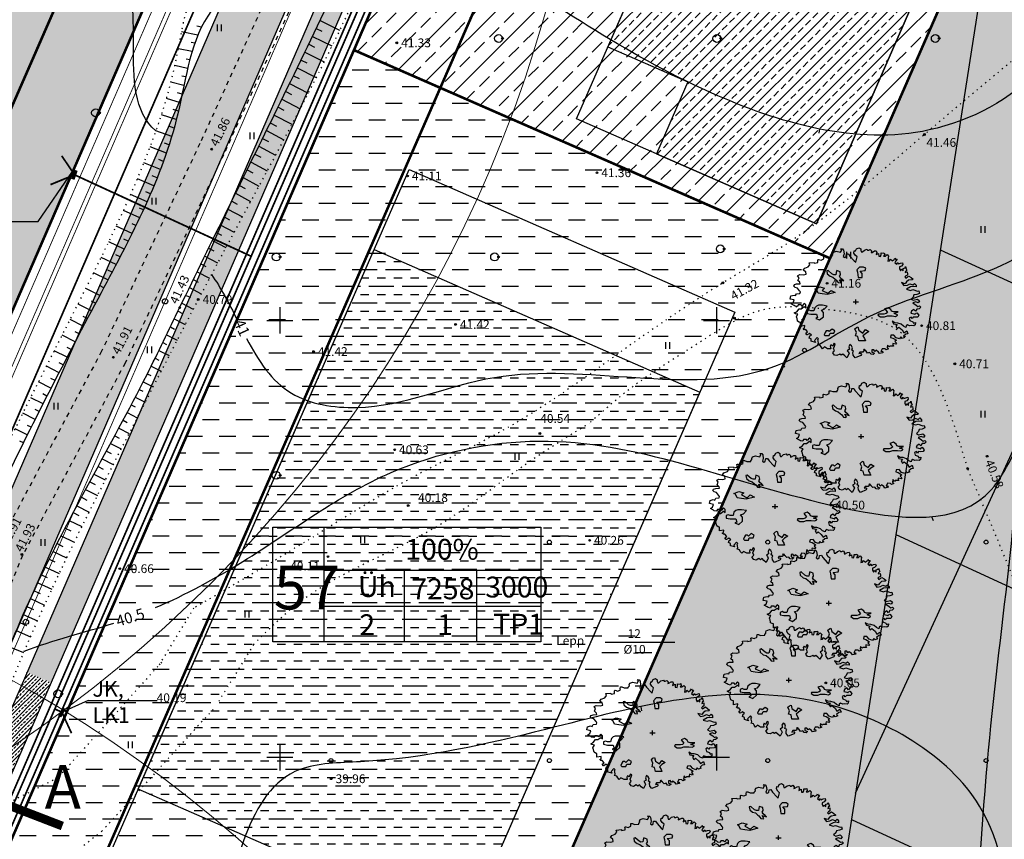
# Model space of a CAD drawing. Units: millimetres. Extents: x 545570 to 547568, y 6579842 to 6581051.
# Drawn here: x 546270 to 546383, y 6580491 to 6580584 of the extents above; entities that cross this region are included whole.
import ezdxf

# ---------------------------------------------------------------- set-up
doc = ezdxf.new("R2010")
doc.units = ezdxf.units.MM
doc.header["$LTSCALE"] = 0.5
doc.header["$PDMODE"] = 32
doc.header["$PDSIZE"] = 0.2
for name, pattern in [('ACAD_ISO02W100', [15, 12, -3]), ('ACAD_ISO03W100', [30, 12, -18]), ('kolvik', [1.25, 0.25, -1]), ('krkill', [2, 1, -1])]:
    doc.linetypes.add(name, pattern=pattern)
for name, color, linetype in [('+LIITUMISKILBID MÖLLUD', 240, 'Continuous'), ('+PR. GAAS', 130, 'G1'), ('-el', 10, 'KORGEKAABELHORE'), ('-HOONESTUSALA', 7, 'Continuous'), ('-kergliiklustee', 7, 'Continuous'), ('-paarimelamumaa', 40, 'Continuous'), ('-poluhoone', 7, 'Continuous'), ('-PR. SIDE', 82, 'Side_1'), ('-PR. TANAVAVALG.', 1, 'PRvalgusti'), ('-PR.KANAL', 32, 'KANALISATSIOON_rajatav1'), ('-PR.KPKAABEL', 1, 'PRKP'), ('-PR.MPKAABEL', 10, 'Kaabel_1'), ('-PR.VESI', 5, 'VEETRASS_rajatav1'), ('-ROHEVÕRGUSTIK', 74, 'Continuous'), ('-tee kaitsevöönd', 7, 'Continuous'), ('-UUSPOLUKRUNT', 240, 'Continuous'), ('-ärihoone', 220, 'Continuous'), ('AJILLUST', 7, 'Continuous'), ('ASKASVIT', 82, 'Continuous'), ('Hights', 7, 'Continuous'), ('Isoh', 7, 'Continuous'), ('isoh1', 7, 'Continuous'), ('Nature', 7, 'Continuous'), ('Points', 7, 'Continuous'), ('puu', 7, 'Continuous'), ('Rohemaa raster', 92, 'Continuous'), ('tee', 2, 'Continuous'), ('tempel', 7, 'Continuous'), ('uus tee', 7, 'Continuous'), ('veekogu', 7, 'Continuous'), ('VK_D1', 100, 'KANALISATSIOON_drenaaz'), ('VK_V1', 5, 'Continuous'), ('vork', 250, 'Continuous')]:
    doc.layers.add(name, color=color, linetype=linetype)
doc.layers.get('-ROHEVÕRGUSTIK').off()
doc.styles.add('ARIAL', font='ARIAL.TTF')
doc.styles.add('italicc', font='italicc.shx')
doc.styles.add('MERKA', font='ARIAL.TTF', dxfattribs={"height": 2.5})
doc.styles.add('ST', font='txt.shx')
doc.styles.add('swiss', font='swisscl.ttf', dxfattribs={"height": 1.6875})
doc.linetypes.add('G1', pattern='A,1,-0.5,["G1",MERKA,S=0.14,R=0,X=-0.15,Y=-0.14],-0.82,1', length=3.32)
doc.linetypes.add('Kaabel_1', pattern='A,10,-2,["W1",ST,S=1.5,R=0,X=0,Y=-0.75],-5,10', length=27)
doc.linetypes.add('Kaabel_2', pattern='A,10,-2,["W2",ST,S=1.5,R=0,X=0,Y=-0.75],-5,10', length=27)
doc.linetypes.add('KANALISATSIOON_drenaaz', pattern='A,12.7,-5.08,["D1",ARIAL,S=2.54,R=0,X=-2.54,Y=-1.27],-5.08', length=22.86)
doc.linetypes.add('KANALISATSIOON_rajatav1', pattern='A,12.7,-5.08,["K1",ARIAL,S=2.54,R=0,X=-2.54,Y=-1.27],-5.08', length=22.86)
doc.linetypes.add('KORGEKAABELHORE', pattern='A,8,-2,[138,geodeet.shx,S=1,R=0,X=0,Y=0],8,-1,8,-1,[139,geodeet.shx,S=1,R=0,X=-2,Y=0],-1', length=29)
doc.linetypes.add('PRKP', pattern='A,5,-1,["W2",Standard,S=1,R=0,X=-0.75,Y=-0.5],-1.5', length=7.5)
doc.linetypes.add('PRvalgusti', pattern='A,5,-1,["W1.1",Standard,S=1,R=0,X=-0.75,Y=-0.5],-2', length=8)
doc.linetypes.add('Side_1', pattern='A,10,-2,["S1",ST,S=1.5,R=0,X=0,Y=-0.75],-5,10', length=27)
doc.linetypes.add('VEETRASS_rajatav1', pattern='A,12.7,-5.08,["V1",ARIAL,S=2.54,R=0,X=-2.54,Y=-1.27],-5.08', length=22.86)
pattern_1 = [(45, (0, 0), (-0.449012806053, 0.449012806053), []), (45, (0.449, 0), (-0.449012806053, 0.449012806053), [0.3175, -0.15875])]

# ---------------------------------------------------------------- blocks, each defined once
blk = doc.blocks.new('16')
for p, q in [((0, 3), (0, -3)), ((-3, 0), (3, 0))]:
    blk.add_line(p, q)
blk = doc.blocks.new('kr')
at = {"layer": 'vork'}
blk.add_blockref('16', (0, 0), dxfattribs=at)
blk = doc.blocks.new('KM')
at = {"layer": 'puu'}
blk.add_circle((0, 0), 0.9, dxfattribs=at)
blk.add_point((0.9, 0), dxfattribs=at)
blk = doc.blocks.new('HEIN')
at = {"linetype": 'Continuous'}
for p, q in [((-0.46, 0.76), (-0.46, -0.76)), ((0.46, 0.76), (0.46, -0.76))]:
    blk.add_line(p, q, dxfattribs=at)
blk = doc.blocks.new('AS91015P')
at = {"layer": 'ASKASVIT'}
for p, q in [((-42, 0), (42, 0)), ((0, -42), (0, 42))]:
    blk.add_line(p, q, dxfattribs=at)
for points in [[(890, -19), (942, -59), (968, -84), (993, -73), (1015, -98), (986, -126), (954, -130), (932, -172), (903, -140), (868, -169), (858, -204), (932, -223), (915, -223), (950, -197), (982, -244), (968, -276), (929, -280), (897, -276), (878, -302), (861, -276), (832, -294), (843, -340), (890, -361), (900, -390), (929, -376), (925, -418), (907, -437), (871, -430), (839, -437), (804, -418), (786, -437), (782, -465), (743, -444), (708, -405), (654, -386), (608, -383), (569, -354), (586, -401), (647, -415), (625, -444), (647, -486), (672, -462), (721, -511), (750, -561), (797, -526), (814, -583), (779, -590), (743, -626), (761, -647), (721, -665), (701, -639), (679, -676), (629, -654), (593, -604), (547, -607), (540, -647), (579, -658), (637, -700), (611, -722), (633, -754), (625, -772), (579, -757), (576, -779), (586, -804), (561, -804), (532, -804), (519, -818), (494, -786), (487, -833), (512, -857), (473, -875), (458, -857), (412, -853), (390, -904), (416, -900), (422, -926), (369, -939), (355, -914), (316, -882), (298, -904), (279, -872), (251, -875), (251, -918), (291, -936), (269, -958), (237, -954), (215, -921), (183, -932), (159, -900), (119, -868), (141, -861), (112, -914), (62, -914), (48, -943), (73, -936), (90, -961), (80, -975), (-9, -1018), (-41, -971), (-45, -921), (-34, -900), (-62, -879), (-52, -836), (-66, -801), (-91, -779), (-109, -818), (-99, -861), (-134, -889), (-119, -911), (-105, -943), (-138, -1018), (-173, -982), (-202, -950), (-227, -971), (-251, -950), (-294, -978), (-330, -968), (-359, -926), (-330, -886), (-348, -847), (-330, -804), (-320, -772), (-340, -754), (-365, -804), (-387, -782), (-398, -808), (-391, -853), (-441, -853), (-490, -818), (-519, -853), (-541, -821), (-554, -793), (-590, -779), (-580, -757), (-586, -711), (-590, -686), (-580, -676), (-601, -651), (-644, -704), (-630, -737), (-694, -718), (-694, -676), (-726, -658), (-715, -619), (-690, -607), (-722, -575), (-758, -600), (-762, -600), (-782, -572), (-754, -547), (-782, -504), (-804, -508), (-822, -486), (-801, -476), (-797, -430), (-865, -447), (-865, -412), (-865, -376), (-886, -369), (-907, -354), (-911, -337), (-922, -280), (-932, -273), (-925, -265), (-904, -226), (-943, -216), (-961, -201), (-922, -180), (-886, -126), (-851, -126), (-804, -87), (-779, -112), (-779, -55), (-804, -27), (-840, -76), (-854, -55), (-897, -55), (-911, -87), (-947, -80), (-961, -66), (-1008, -37), (-976, -15), (-961, 37), (-1022, 52), (-1011, 109), (-964, 123), (-939, 116), (-925, 148), (-872, 155), (-865, 180), (-879, 202), (-911, 251), (-947, 263), (-968, 287), (-957, 316), (-925, 327), (-868, 330), (-872, 359), (-904, 391), (-886, 440), (-907, 476), (-875, 498), (-814, 491), (-775, 504), (-782, 548), (-819, 576), (-797, 612), (-743, 637), (-718, 676), (-726, 712), (-647, 719), (-644, 705), (-590, 715), (-590, 737), (-593, 765), (-583, 772), (-580, 772), (-541, 759), (-497, 783), (-501, 797), (-497, 833), (-476, 833), (-441, 815), (-376, 819), (-376, 830), (-359, 855), (-362, 872), (-352, 901), (-305, 922), (-237, 904), (-219, 944), (-237, 965), (-205, 965), (-191, 940), (-183, 875), (-195, 826), (-173, 808), (-151, 823), (-144, 872), (-116, 875), (-91, 830), (-26, 744), (-2, 722), (19, 819), (-9, 847), (-30, 887), (-26, 929), (-6, 926)], [(-6, 926), (12, 968), (48, 986), (77, 965), (77, 940), (84, 911), (102, 911), (134, 944), (176, 958), (183, 940), (201, 940), (223, 954), (244, 926), (240, 897), (255, 901), (294, 926), (319, 929), (326, 897), (316, 862), (355, 883), (358, 830), (387, 826), (394, 862), (394, 890), (433, 887), (444, 894), (451, 862), (433, 833), (461, 833), (490, 862), (512, 833), (505, 804), (505, 776), (500, 740), (526, 747), (540, 776), (565, 747), (597, 772), (608, 797), (618, 776), (643, 776), (625, 744), (608, 712), (640, 686), (654, 715), (665, 690), (697, 705), (729, 712), (736, 680), (711, 651), (682, 637), (682, 605), (697, 565), (711, 594), (740, 565), (740, 609), (768, 619), (775, 641), (786, 602), (797, 576), (775, 555), (772, 533), (800, 544), (804, 509), (804, 487), (782, 472), (765, 455), (782, 433), (804, 455), (826, 469), (861, 444), (893, 412), (878, 401), (822, 394), (793, 362), (772, 330), (711, 351), (750, 295), (804, 305), (843, 330), (890, 309), (915, 337), (939, 305), (939, 273), (897, 280), (854, 273), (790, 231), (854, 209), (890, 223), (964, 194), (982, 199), (993, 155), (954, 134), (907, 127), (893, 88), (861, 52), (897, 30), (964, 49), (993, 17), (971, -19), (936, -2), (890, -19)]]:
    blk.add_lwpolyline(points, dxfattribs=at)
for points in [[(59, 633), (17, 581), (28, 538), (38, 443), (101, 443), (101, 517), (69, 559), (144, 570), (154, 612), (122, 633)], [(-185, 382), (-208, 404), (-238, 434), (-253, 465), (-237, 494), (-245, 547), (-298, 569), (-305, 532), (-312, 495), (-342, 494), (-372, 509), (-432, 569), (-454, 562), (-447, 509), (-402, 465), (-357, 450), (-320, 412), (-305, 397), (-275, 352), (-237, 345), (-230, 352), (-253, 404)], [(-589, 158), (-615, 222), (-640, 234), (-563, 273), (-487, 247), (-525, 209), (-435, 158), (-385, 209), (-320, 171), (-448, 132), (-525, 145)], [(-611, -76), (-640, -106), (-655, -166), (-700, -166), (-730, -151), (-760, -166), (-760, -211), (-700, -225), (-611, -225), (-596, -286), (-626, -300), (-565, -330), (-506, -271), (-506, -196), (-536, -151), (-491, -136), (-446, -76), (-521, -61), (-580, -61)], [(662, -181), (630, -181), (587, -181), (556, -170), (545, -138), (503, -106), (450, -128), (471, -159), (492, -191), (471, -213), (439, -223), (355, -223), (345, -244), (387, -275), (450, -275), (492, -254), (545, -254), (566, -254), (619, -265), (651, -244), (651, -234), (598, -213)], [(-4, -619), (9, -555), (-16, -491), (9, -465), (34, -453), (47, -517), (111, -568), (150, -504), (201, -542), (150, -580), (111, -619), (137, -670), (150, -708), (47, -708), (34, -632)], [(-416, -540), (-431, -525), (-461, -525), (-476, -555), (-491, -599), (-476, -614), (-416, -614), (-401, -570), (-342, -570), (-327, -525), (-371, -495)]]:
    blk.add_lwpolyline(points, close=True, dxfattribs=at)
blk = doc.blocks.new('PUU3')
at = {"layer": 'AJILLUST'}
blk.add_blockref('AS91015P', (3, 1), dxfattribs=at)
blk = doc.blocks.new('sgdfujedj')
at = {"layer": 'tempel', "ltscale": 0.5}
for p, q in [((546218.26, 6580743.78), (546218.26, 6580730.67)), ((546218.26, 6580738.85), (546243.12, 6580738.85))]:
    blk.add_line(p, q, dxfattribs=at)
at = {"layer": 'tempel', "ltscale": 0.5, "flags": 128}
for points in [[(546243.12, 6580730.67), (546212.42, 6580730.67), (546212.42, 6580743.78), (546243.12, 6580743.78), (546243.12, 6580730.67)], [(546227.45, 6580738.85), (546227.45, 6580730.67)], [(546235.72, 6580738.85), (546235.72, 6580730.67)], [(546218.26, 6580734.76), (546243.12, 6580734.76)]]:
    blk.add_lwpolyline(points, dxfattribs=at)

msp = doc.modelspace()

# ---------------------------------------------------------------- hatches: boundary and pattern name
at = {"layer": '-el', "linetype": 'Continuous', "ltscale": 8}
h = msp.add_hatch(dxfattribs=at)
h.set_pattern_fill('NET', color=256, scale=10, angle=245.3243424, style=0)
edge = h.paths.add_edge_path()
edge.add_line((546504.29, 6580863.73), (546420.62, 6580846.55))
edge.add_line((546420.62, 6580846.55), (546362.82, 6580476.04))
edge.add_line((546362.82, 6580476.04), (546323.8, 6580228.51))
edge.add_arc((546315.18, 6580189.45), 40, 77.5555, 264.5252)
edge.add_line((546311.36, 6580149.63), (546302, 6580090.24))
edge.add_line((546302, 6580090.24), (546382.99, 6580090.24))
edge.add_line((546382.99, 6580090.24), (546391.37, 6580143.42))
edge.add_line((546391.37, 6580143.42), (546475.7, 6580105.23))
edge.add_line((546475.7, 6580105.23), (546484.01, 6580123.42))
edge.add_line((546484.01, 6580123.42), (546394.6, 6580163.91))
edge.add_line((546394.6, 6580163.91), (546423.9, 6580349.71))
at = {"layer": '-kergliiklustee', "ltscale": 1.5}
h = msp.add_hatch(dxfattribs=at)
h.set_pattern_fill('ANSI33', color=30, scale=0.1, style=0)
h.set_pattern_definition(pattern_1)
h.paths.add_polyline_path([(546327.89, 6580633.18), (546325.14, 6580634.37), (546271.05, 6580509.74), (546273.81, 6580508.55)])
h = msp.add_hatch(dxfattribs=at)
h.set_pattern_fill('ANSI33', color=30, scale=0.1, style=0)
h.set_pattern_definition(pattern_1)
h.paths.add_polyline_path([(546273.81, 6580508.55), (546271.05, 6580509.74), (546253.2, 6580468.59, 0.131652), (546255.63, 6580466.66)])
at = {"layer": '-paarimelamumaa', "ltscale": 1.5}
h = msp.add_hatch(dxfattribs=at)
h.set_pattern_fill('DASH', color=5, scale=0.2, style=0)
h.set_pattern_definition([(0, (1023.27214, -541.8159), (0.635, 0.635), [0.635, -0.635])])
edge = h.paths.add_edge_path()
edge.add_spline(control_points=[(546362.36, 6580405.07), (546362.3, 6580402.71), (546362.37, 6580396.26), (546363.71, 6580382.67), (546385.62, 6580382.7), (546394.55, 6580401.58), (546384.48, 6580408.8), (546381.58, 6580416.61), (546386.82, 6580424.47), (546390.71, 6580428.38), (546393.86, 6580431.53)], knot_values=[0, 0, 0, 0, 6.896818, 18.447831, 35.940672, 54.878717, 60.483313, 71.6448, 74.836269, 88.230949, 88.230949, 88.230949, 88.230949], degree=3, periodic=0)
edge.add_spline(control_points=[(546393.86, 6580431.53), (546397.95, 6580442.5), (546402.92, 6580455.78), (546394.48, 6580470.14), (546394.98, 6580479.64), (546404.98, 6580490.12), (546403.84, 6580510.35), (546407.69, 6580527.67), (546408.57, 6580542.6), (546399.69, 6580551.18), (546405.43, 6580565.83), (546401.67, 6580581.99), (546411.82, 6580595.12), (546410.57, 6580612.29), (546395.8, 6580615.74), (546386.5, 6580607.46), (546390.14, 6580588.47), (546383.91, 6580568.03), (546386.12, 6580535.46), (546379.47, 6580497.35), (546379.81, 6580455.58), (546364.66, 6580425.92), (546362.55, 6580411.6), (546362.36, 6580405.07)], knot_values=[88.230949, 88.230949, 88.230949, 88.230949, 120.125749, 126.868032, 137.032858, 145.889361, 168.603116, 192.659087, 201.174883, 211.43024, 225.116382, 243.164179, 258.322264, 272.642008, 285.970283, 293.812452, 306.009654, 338.836876, 358.113075, 402.811155, 454.940882, 480.7844, 499.893481, 499.893481, 499.893481, 499.893481], degree=3, periodic=0)
edge.add_line((546362.36, 6580405.07), (546389.25, 6580405.07))
at = {"layer": '-ärihoone', "ltscale": 1.5}
h = msp.add_hatch(dxfattribs=at)
h.set_pattern_fill('ANSI33', color=256, scale=0.5, style=0)
h.paths.add_polyline_path([(546322.42, 6580613.04), (546308.49, 6580580.93), (546362.99, 6580557.1), (546377.01, 6580589.17)])
h.paths.add_polyline_path([(546345.57, 6580599.64), (546373.06, 6580587.62), (546361.44, 6580561.05), (546343.12, 6580569.06), (546346.72, 6580577.31), (546337.56, 6580581.32)], flags=16)
h = msp.add_hatch(dxfattribs=at)
h.set_pattern_fill('ANSI33', color=256, scale=0.25, style=0)
h.paths.add_polyline_path([(546343.12, 6580569.06), (546361.44, 6580561.05), (546373.06, 6580587.62), (546345.57, 6580599.64), (546337.56, 6580581.32), (546346.72, 6580577.31)])
at = {"layer": 'Rohemaa raster', "ltscale": 1.5}
h = msp.add_hatch(dxfattribs=at)
h.set_pattern_fill('DASH', color=256, scale=0.6, style=0)
h.paths.add_polyline_path([(546390.38, 6580621.52), (546376.36, 6580589.45), (546377.01, 6580589.17), (546288.72, 6580387.25), (546344.95, 6580362.66), (546401, 6580351.9), (546408.32, 6580398.45), (546413.78, 6580400.99), (546433.42, 6580410.11), (546440.64, 6580455.93), (546599.43, 6580529.73), (546577.48, 6580571), (546516.23, 6580538.32), (546444.45, 6580590.6), (546477.83, 6580636.43), (546420.44, 6580678.22), (546358.66, 6580696.54), (546336.35, 6580645.15)])
h = msp.add_hatch(dxfattribs=at)
h.set_pattern_fill('DASH', color=256, scale=0.6, style=0)
h.paths.add_polyline_path([(546318.23, 6580663.67), (546245.31, 6580685.28), (546220.03, 6580632.46), (546173.03, 6580596.51), (546147.77, 6580545.7), (546217.74, 6580432.1), (546220.93, 6580439.45)])
h.paths.add_polyline_path([(546216.73, 6580582.76, -1), (546196.73, 6580582.76, -1)], flags=16)
h.paths.add_polyline_path([(546216.23, 6580582.76, -1), (546197.23, 6580582.76, -1)], flags=0)
h.paths.add_polyline_path([(546193.15, 6580553.47, -1), (546173.15, 6580553.47, -1)], flags=16)
h.paths.add_polyline_path([(546192.65, 6580553.47, -1), (546173.65, 6580553.47, -1)], flags=0)
h.paths.add_polyline_path([(546192.65, 6580553.47, 1), (546173.65, 6580553.47, 1)], flags=0)
h.paths.add_polyline_path([(546216.23, 6580582.76, 1), (546197.23, 6580582.76, 1)], flags=0)
h = msp.add_hatch(dxfattribs=at)
h.set_pattern_fill('DASH', color=256, scale=0.6, style=0)
h.paths.add_polyline_path([(546362.99, 6580557.1), (546308.49, 6580580.93), (546259.77, 6580468.67), (546313.96, 6580444.97)])
h.paths.add_polyline_path([(546254.99, 6580457.66), (546234.69, 6580410.87), (546288.72, 6580387.25), (546309.15, 6580433.98)])
h = msp.add_hatch(dxfattribs=at)
h.set_pattern_fill('DASH', color=256, scale=0.3, style=0)
h.paths.add_polyline_path([(546283.8, 6580496.36), (546310.79, 6580558.09), (546348.1, 6580541.78), (546321.11, 6580480.04)])
at = {"layer": 'uus tee', "ltscale": 1.5}
h = msp.add_hatch(dxfattribs=at)
h.set_pattern_fill('ANSI33', color=253, scale=0.4, style=0)
h.paths.add_polyline_path([(546357.14, 6580715.33), (546350.26, 6580717.37), (546350.13, 6580717.08, -0.440685), (546342.78, 6580713.24), (546340.09, 6580714.03), (546338.01, 6580709.26), (546337.78, 6580708.46), (546339.03, 6580708.09, -0.463875), (546342.72, 6580700), (546315.96, 6580638.33), (546322.38, 6580635.56), (546350.05, 6580699.32, -0.379118), (546357.26, 6580702.69), (546360.86, 6580701.62), (546363.27, 6580707.16), (546360.51, 6580708.33, -0.338189)])
h.paths.add_polyline_path([(546322.38, 6580635.56), (546315.96, 6580638.33), (546261.87, 6580513.71), (546268.3, 6580510.93)])
h.paths.add_polyline_path([(546268.3, 6580510.93), (546261.87, 6580513.71), (546213.46, 6580402.14), (546219.88, 6580399.36), (546245.74, 6580458.95, -0.414214), (546253.64, 6580462.07), (546255.63, 6580466.66), (546255.61, 6580466.66, -0.413398), (546252.51, 6580474.55)])

# ---------------------------------------------------------------- linework, layer by layer
at = {"layer": '+LIITUMISKILBID MÖLLUD', "ltscale": 1.5}
for p, q in [((546272.35, 6580561.33), (546276.28, 6580567.04)), ((546264.45, 6580561.33), (546272.35, 6580561.33)), ((546278.06, 6580506.5), (546275.09, 6580505.15)), ((546278.06, 6580506.5), (546285.96, 6580506.5))]:
    msp.add_line(p, q, dxfattribs=at)
at = {"layer": '+LIITUMISKILBID MÖLLUD', "ltscale": 1.5, "const_width": 0.2}
for points in [[(546276.49, 6580566.66), (546296.75, 6580557.32)], [(546275.07, 6580505.15), (546274.24, 6580505.52)]]:
    msp.add_lwpolyline(points, dxfattribs=at)
at = {"layer": '+PR. GAAS', "linetype": 'G1', "ltscale": 6, "const_width": 0.1}
msp.add_lwpolyline([(546197.43, 6580377.77), (546344.39, 6580716.41)], dxfattribs=at)
at = {"layer": '-el', "linetype": 'Continuous', "ltscale": 8}
msp.add_lwpolyline([(546504.29, 6580863.73), (546420.62, 6580846.55), (546362.82, 6580476.04), (546323.8, 6580228.51, 1.06275), (546311.36, 6580149.63), (546302, 6580090.24), (546382.99, 6580090.24), (546391.37, 6580143.42), (546475.7, 6580105.23), (546484.01, 6580123.42), (546394.6, 6580163.91), (546394.6, 6580163.91), (546423.9, 6580349.71)], format="xyb", dxfattribs=at)
at = {"layer": '-HOONESTUSALA', "ltscale": 8}
for points in [[(546345.57, 6580599.64), (546373.06, 6580587.62), (546361.44, 6580561.05), (546333.95, 6580573.07)], [(546273.78, 6580473.45), (546314.8, 6580567.26), (546352.11, 6580550.94), (546311.09, 6580457.14)]]:
    msp.add_lwpolyline(points, close=True, dxfattribs=at)
at = {"layer": '-poluhoone', "ltscale": 8}
msp.add_lwpolyline([(546343.12, 6580569.06), (546361.44, 6580561.05), (546373.06, 6580587.62), (546345.57, 6580599.64), (546337.56, 6580581.32), (546346.72, 6580577.31)], close=True, dxfattribs=at)
msp.add_lwpolyline([(546283.8, 6580496.36), (546310.79, 6580558.09), (546348.1, 6580541.78), (546321.11, 6580480.04), (546283.8, 6580496.36)], dxfattribs=at)
at = {"layer": '-PR. SIDE', "const_width": 0.2}
msp.add_lwpolyline([(546220.01, 6580378.55), (546365.3, 6580713.34)], dxfattribs=at)
at = {"layer": '-PR. TANAVAVALG.', "linetype": 'PRvalgusti', "const_width": 0.1}
msp.add_lwpolyline([(546350.55, 6580698.96), (546285.11, 6580548.15), (546264.21, 6580499.99), (546253.4, 6580475.13), (546246.3, 6580458.72), (546229.86, 6580420.85), (546206.89, 6580367.92), (546179.44, 6580304.65), (546173.87, 6580291.83), (546169.99, 6580286.28), (546140.63, 6580267.06)], dxfattribs=at)
at = {"layer": '-PR. TANAVAVALG.', "ltscale": 1.5}
for centre in [(546286.86, 6580552.18), (546270.93, 6580515.49)]:
    msp.add_circle(centre, 0.3, dxfattribs=at)
at = {"layer": '-PR.KANAL', "linetype": 'KANALISATSIOON_rajatav1', "const_width": 0.1}
msp.add_lwpolyline([(546160.4, 6580297.45), (546351.22, 6580737.18)], dxfattribs=at)
at = {"layer": '-PR.KPKAABEL', "linetype": 'Kaabel_2', "const_width": 0.2}
msp.add_lwpolyline([(546220.04, 6580382.13), (546366.57, 6580719.79)], dxfattribs=at)
at = {"layer": '-PR.MPKAABEL', "linetype": 'Kaabel_1', "ltscale": 0.9, "const_width": 0.2}
msp.add_lwpolyline([(546200.44, 6580335.46), (546340.26, 6580657.67)], dxfattribs=at)
at = {"layer": '-PR.MPKAABEL', "ltscale": 1.5}
for points, const_width in [([(546276.49, 6580566.66), (546275.03, 6580568.83)], 0.2), ([(546276.3, 6580566.14), (546276.67, 6580567.17)], 0.4), ([(546276.49, 6580566.66), (546273.74, 6580565.53)], 0.2), ([(546275.33, 6580505.61), (546274.79, 6580504.65)], 0.4), ([(546275.06, 6580505.13), (546276.15, 6580502.75)], 0.2)]:
    msp.add_lwpolyline(points, dxfattribs=dict(at, const_width=const_width))
at = {"layer": '-PR.VESI', "linetype": 'VEETRASS_rajatav1', "const_width": 0.1}
msp.add_lwpolyline([(546161.59, 6580296.44), (546352.79, 6580737.03)], dxfattribs=at)
at = {"layer": '-tee kaitsevöönd', "color": 40, "linetype": 'ACAD_ISO02W100', "ltscale": 1.5, "const_width": 0.3}
for points in [[(546352.25, 6580764.1), (546151.44, 6580304.87)], [(546393.84, 6580749.19), (546187.19, 6580276.61), (546134.42, 6580242.08)]]:
    msp.add_lwpolyline(points, dxfattribs=at)
at = {"layer": '-UUSPOLUKRUNT', "ltscale": 8, "const_width": 0.3}
msp.add_lwpolyline([(546342.53, 6580719.66), (546220.93, 6580439.45)], dxfattribs=at)
at = {"layer": '-UUSPOLUKRUNT', "ltscale": 1.5, "const_width": 0.3}
for points in [[(546365.71, 6580712.79), (546178.75, 6580281.98)], [(546322.42, 6580613.04), (546377.01, 6580589.17), (546362.99, 6580557.1), (546308.49, 6580580.93)], [(546308.49, 6580580.93), (546362.99, 6580557.1), (546313.96, 6580444.97), (546259.77, 6580468.67)]]:
    msp.add_lwpolyline(points, dxfattribs=at)
at = {"layer": '-UUSPOLUKRUNT', "ltscale": 8}
msp.add_lwpolyline([(546364.71, 6580710.49), (546242.94, 6580429.89)], dxfattribs=at)
at = {"layer": '-UUSPOLUKRUNT', "color": 250, "linetype": 'ACAD_ISO02W100', "ltscale": 1.5, "const_width": 1}
msp.add_lwpolyline([(546244.43, 6580503.95), (546275.1, 6580492.13)], dxfattribs=at)
at = {"color": 7, "linetype": 'Continuous'}
for q in [(546350, 6580501.5), (546348.5, 6580500), (546351.5, 6580500), (546350, 6580498.5)]:
    msp.add_line((546350, 6580500), q, dxfattribs=at)
at = {"layer": 'Isoh', "color": 7}
for p, q in [((546361.77, 6580571.91), (546361.7, 6580571.41)), ((546357.53, 6580545.1), (546357.77, 6580544.66)), ((546374.61, 6580527.54), (546374.81, 6580527.08))]:
    msp.add_line(p, q, dxfattribs=at)
for points, knots in [([(546285.82, 6580571.67), (546283.22, 6580573.83), (546283.24, 6580581.76), (546283.25, 6580591.06), (546272.69, 6580603.46), (546253.65, 6580622.24), (546229.13, 6580638.76), (546201.76, 6580654.13), (546177.49, 6580661.49), (546158.68, 6580672.55), (546152.02, 6580678.66)], [0, 0, 0, 0, 10.149263, 20.267338, 27.770147, 57.162982, 101.67004, 115.439443, 151.115012, 178.114535, 178.114535, 178.114535, 178.114535]), ([(546296.2, 6580547.92), (546297.55, 6580545.37), (546300.43, 6580540.89), (546311.99, 6580539.03), (546328.96, 6580547.28), (546351.9, 6580539.55), (546371.27, 6580554.47), (546390.83, 6580556.17), (546391.67, 6580569.06), (546385.87, 6580570.73), (546389.78, 6580582.69), (546403.97, 6580587.68), (546417.31, 6580599.34), (546431.47, 6580607.83), (546440.35, 6580611.41), (546446.93, 6580614.54), (546450.22, 6580619.84), (546455.46, 6580635.26), (546466.62, 6580610.96), (546475.3, 6580601.18), (546477.2, 6580599.35)], [8.063668, 8.063668, 8.063668, 8.063668, 16.370727, 24.019472, 40.181167, 71.848066, 85.527321, 113.105651, 115.880733, 117.961328, 128.688102, 139.23913, 164.679817, 180.019957, 188.634918, 193.62589, 201.283915, 207.450586, 234.883127, 242.592151, 242.592151, 242.592151, 242.592151]), ([(546485.51, 6580606.12), (546482.42, 6580609.14), (546475.36, 6580616.41), (546465.37, 6580623.79), (546457.96, 6580629.38), (546451.06, 6580630.14), (546449.95, 6580623.78), (546448.9, 6580619.26), (546446.7, 6580615.66), (546444.22, 6580613.57), (546438.82, 6580611.3), (546430.18, 6580607.28), (546420.55, 6580601.03), (546412.56, 6580595.22), (546403.99, 6580588.39), (546393.25, 6580586.53), (546385.62, 6580576.32), (546371.12, 6580568.51), (546346.12, 6580575.73), (546331.06, 6580586.5), (546321.94, 6580592.11)], [133.505825, 133.505825, 133.505825, 133.505825, 146.545524, 163.417067, 170.400082, 175.212221, 180.321331, 186.37211, 189.975752, 192.61068, 195.972112, 207.45208, 221.219083, 230.295335, 237.113799, 254.000471, 260.065659, 274.677518, 300.18421, 331.807822, 331.807822, 331.807822, 331.807822]), ([(546285.77, 6580517.13), (546289.24, 6580518.61), (546298.38, 6580523.58), (546311.28, 6580533.5), (546335.84, 6580538.57), (546355.67, 6580529.41), (546380.19, 6580525.78), (546386.08, 6580539.66), (546396.66, 6580556.58), (546417.69, 6580561.94), (546432.29, 6580567.62), (546435.56, 6580568.62)], [15.803486, 15.803486, 15.803486, 15.803486, 27.079606, 46.825972, 64.151624, 98.335475, 116.03852, 124.541792, 140.14277, 175.23462, 185.432949, 185.432949, 185.432949, 185.432949])]:
    msp.add_open_spline(points, degree=3, knots=knots, dxfattribs=at)
for points in [[(546292.17, 6580555.24), (546293.27, 6580553.71), (546294.17, 6580551.93), (546295.07, 6580550.15)], [(546270.72, 6580512.13), (546274.04, 6580513.45), (546277.58, 6580514.25), (546281, 6580515.34)]]:
    msp.add_open_spline(points, degree=3, dxfattribs=at)
at = {"layer": 'isoh1', "color": 7}
msp.add_line((546341.32, 6580505.79), (546341.42, 6580505.3), dxfattribs=at)
msp.add_open_spline([(546338.51, 6580381.88), (546342.44, 6580389.67), (546346.56, 6580405.33), (546353.23, 6580436.66), (546381.3, 6580432.14), (546395.79, 6580449.01), (546380.95, 6580467.57), (546387.14, 6580493.99), (546358.59, 6580510.81), (546333.45, 6580503.73), (546314.51, 6580499.38), (546296.65, 6580499.34), (546293.97, 6580480.86), (546290.15, 6580470.39), (546288.22, 6580466.24)], degree=3, knots=[1457.555542, 1457.555542, 1457.555542, 1457.555542, 1484.794276, 1506.986308, 1541.024921, 1548.659941, 1567.119544, 1598.508719, 1620.132844, 1651.854828, 1673.364122, 1680.37947, 1701.667518, 1715.666179, 1715.666179, 1715.666179, 1715.666179], dxfattribs=at)
at = {"layer": 'Nature', "color": 7}
for p, q in [((546304.6, 6580584.3), (546306.85, 6580583.21)), ((546290.62, 6580582.64), (546288.76, 6580583.01)), ((546291.03, 6580583.55), (546290.48, 6580583.67)), ((546304.17, 6580583.39), (546304.82, 6580583.08)), ((546290.26, 6580581.71), (546289.86, 6580581.79)), ((546303.31, 6580581.59), (546303.95, 6580581.27)), ((546303.74, 6580582.49), (546305.96, 6580581.4)), ((546289.95, 6580580.76), (546288.38, 6580581.07)), ((546302.87, 6580580.69), (546305.07, 6580579.59)), ((546289.68, 6580579.8), (546289.26, 6580579.88)), ((546302.44, 6580579.79), (546303.08, 6580579.46)), ((546289.44, 6580578.82), (546287.98, 6580579.15)), ((546302, 6580578.89), (546304.16, 6580577.79)), ((546289.02, 6580576.87), (546287.53, 6580577.25)), ((546289.22, 6580577.85), (546288.77, 6580577.96)), ((546301.12, 6580577.09), (546303.24, 6580576)), ((546301.56, 6580577.99), (546302.21, 6580577.66)), ((546288.81, 6580575.89), (546288.27, 6580576.04)), ((546300.68, 6580576.2), (546301.34, 6580575.85)), ((546288.61, 6580574.91), (546287.02, 6580575.37)), ((546300.24, 6580575.3), (546302.31, 6580574.22)), ((546288.39, 6580573.94), (546287.78, 6580574.13)), ((546299.8, 6580574.4), (546300.47, 6580574.05)), ((546288.15, 6580572.97), (546286.45, 6580573.52)), ((546298.91, 6580572.61), (546299.6, 6580572.24)), ((546299.36, 6580573.5), (546301.38, 6580572.44)), ((546287.62, 6580571.04), (546285.82, 6580571.67)), ((546287.9, 6580572), (546287.28, 6580572.21)), ((546298.47, 6580571.71), (546300.44, 6580570.66)), ((546287.32, 6580570.08), (546286.78, 6580570.28)), ((546298.03, 6580570.81), (546298.71, 6580570.45)), ((546287.01, 6580569.13), (546285.15, 6580569.84)), ((546297.59, 6580569.92), (546299.49, 6580568.9)), ((546286.33, 6580567.25), (546284.44, 6580568.01)), ((546286.68, 6580568.19), (546286.13, 6580568.4)), ((546296.7, 6580568.12), (546298.55, 6580567.13)), ((546297.14, 6580569.02), (546297.81, 6580568.66)), ((546296.26, 6580567.23), (546296.91, 6580566.87)), ((546285.59, 6580565.39), (546283.69, 6580566.19)), ((546285.97, 6580566.32), (546285.4, 6580566.55)), ((546295.82, 6580566.33), (546297.6, 6580565.37)), ((546285.2, 6580564.47), (546284.67, 6580564.7)), ((546295.38, 6580565.43), (546296.02, 6580565.09)), ((546284.8, 6580563.56), (546282.91, 6580564.39)), ((546294.49, 6580563.64), (546295.12, 6580563.3)), ((546294.93, 6580564.54), (546296.65, 6580563.61)), ((546283.96, 6580561.74), (546282.11, 6580562.59)), ((546284.38, 6580562.65), (546283.94, 6580562.85)), ((546294.05, 6580562.74), (546295.71, 6580561.85)), ((546293.61, 6580561.84), (546294.22, 6580561.51)), ((546283.08, 6580559.94), (546281.28, 6580560.79)), ((546283.52, 6580560.84), (546283.08, 6580561.05)), ((546293.17, 6580560.95), (546294.76, 6580560.09)), ((546282.18, 6580558.16), (546280.43, 6580559)), ((546282.63, 6580559.05), (546282.15, 6580559.28)), ((546292.29, 6580559.15), (546293.82, 6580558.33)), ((546292.73, 6580560.05), (546293.33, 6580559.73)), ((546291.85, 6580558.25), (546292.43, 6580557.94)), ((546281.25, 6580556.39), (546279.56, 6580557.21)), ((546281.72, 6580557.27), (546281.22, 6580557.51)), ((546291.41, 6580557.35), (546292.88, 6580556.57)), ((546280.79, 6580555.5), (546280.29, 6580555.75)), ((546290.97, 6580556.46), (546291.54, 6580556.15)), ((546280.32, 6580554.62), (546278.68, 6580555.43)), ((546290.09, 6580554.66), (546290.64, 6580554.37)), ((546290.53, 6580555.56), (546291.94, 6580554.81)), ((546279.38, 6580552.85), (546277.8, 6580553.65)), ((546279.85, 6580553.74), (546279.36, 6580553.98)), ((546289.65, 6580553.76), (546291.01, 6580553.05)), ((546289.22, 6580552.86), (546289.79, 6580552.67)), ((546278.44, 6580551.09), (546276.9, 6580551.87)), ((546278.91, 6580551.97), (546278.43, 6580552.21)), ((546288.78, 6580551.96), (546290.08, 6580551.28)), ((546277.5, 6580549.32), (546276, 6580550.09)), ((546277.97, 6580550.21), (546277.5, 6580550.44)), ((546287.91, 6580550.16), (546289.16, 6580549.51)), ((546288.35, 6580551.06), (546288.85, 6580550.8)), ((546287.47, 6580549.26), (546287.94, 6580549.01)), ((546276.57, 6580547.55), (546275.09, 6580548.3)), ((546277.03, 6580548.44), (546276.57, 6580548.67)), ((546287.04, 6580548.36), (546288.24, 6580547.74)), ((546276.1, 6580546.67), (546275.64, 6580546.9)), ((546286.6, 6580547.46), (546287.04, 6580547.23)), ((546275.64, 6580545.78), (546274.18, 6580546.52)), ((546285.72, 6580545.66), (546286.14, 6580545.45)), ((546286.16, 6580546.56), (546287.32, 6580545.96)), ((546274.72, 6580544.01), (546273.28, 6580544.74)), ((546275.18, 6580544.9), (546274.72, 6580545.13)), ((546285.27, 6580544.77), (546286.4, 6580544.19)), ((546274.26, 6580543.12), (546273.79, 6580543.36)), ((546284.82, 6580543.88), (546285.23, 6580543.67)), ((546273.8, 6580542.23), (546272.38, 6580542.95)), ((546283.91, 6580542.1), (546284.33, 6580541.88)), ((546284.37, 6580542.98), (546285.49, 6580542.41)), ((546272.89, 6580540.45), (546271.48, 6580541.15)), ((546273.34, 6580541.34), (546272.86, 6580541.58)), ((546283.45, 6580541.21), (546284.57, 6580540.63)), ((546282.99, 6580540.32), (546283.42, 6580540.1)), ((546271.98, 6580538.67), (546270.59, 6580539.36)), ((546272.43, 6580539.56), (546271.98, 6580539.78)), ((546282.52, 6580539.44), (546283.66, 6580538.85)), ((546271.08, 6580536.88), (546269.7, 6580537.57)), ((546271.53, 6580537.77), (546271.12, 6580537.98)), ((546281.57, 6580537.68), (546282.74, 6580537.07)), ((546282.05, 6580538.56), (546282.52, 6580538.31)), ((546281.1, 6580536.8), (546281.61, 6580536.53)), ((546270.64, 6580535.99), (546270.25, 6580536.18)), ((546280.62, 6580535.92), (546281.83, 6580535.3)), ((546280.15, 6580535.04), (546280.69, 6580534.76)), ((546279.19, 6580533.28), (546279.77, 6580532.98)), ((546279.67, 6580534.16), (546280.92, 6580533.52)), ((546278.72, 6580532.4), (546280.01, 6580531.74)), ((546278.24, 6580531.52), (546278.85, 6580531.21)), ((546277.29, 6580529.76), (546277.92, 6580529.44)), ((546277.76, 6580530.64), (546279.11, 6580529.96)), ((546276.76, 6580528.76), (546278.16, 6580528.06)), ((546276.35, 6580528), (546277, 6580527.67)), ((546275.88, 6580527.11), (546277.33, 6580526.4)), ((546274.96, 6580525.34), (546276.45, 6580524.61)), ((546275.42, 6580526.23), (546276.08, 6580525.9)), ((546274.5, 6580524.45), (546275.16, 6580524.13)), ((546274.05, 6580523.56), (546275.58, 6580522.82)), ((546273.6, 6580522.66), (546274.23, 6580522.36)), ((546272.72, 6580520.87), (546273.37, 6580520.56)), ((546273.16, 6580521.77), (546274.73, 6580521.02)), ((546272.29, 6580519.97), (546273.88, 6580519.23)), ((546271.86, 6580519.06), (546272.58, 6580518.73)), ((546271.45, 6580518.15), (546273.05, 6580517.42)), ((546270.63, 6580516.33), (546272.24, 6580515.61)), ((546271.03, 6580517.24), (546271.79, 6580516.9)), ((546270.23, 6580515.41), (546271, 6580515.07)), ((546269.83, 6580514.49), (546271.44, 6580513.79)), ((546337.24, 6580513.18), (546345.21, 6580513.18)), ((546269.06, 6580512.65), (546270.65, 6580511.97))]:
    msp.add_line(p, q, dxfattribs=at)
at = {"layer": 'Nature', "color": 7, "linetype": 'kolvik'}
for p, q in [((546290.16, 6580517.08), (546285.99, 6580510.26)), ((546296.99, 6580512.91), (546292.82, 6580506.09)), ((546286.45, 6580510.87), (546274.59, 6580497.65)), ((546292.36, 6580505.48), (546279.63, 6580491.54)), ((546274.59, 6580497.65), (546262.87, 6580491.68)), ((546279.63, 6580491.54), (546272.61, 6580486))]:
    msp.add_line(p, q, dxfattribs=at)
for points in [[(546125.88, 6580266.18), (546129.15, 6580267.55), (546134.21, 6580272.86), (546145.19, 6580279.29), (546156.25, 6580287.78), (546161.77, 6580295.21), (546167.17, 6580300.95), (546173.43, 6580312.69), (546179.5, 6580327.99), (546186.06, 6580340.34), (546189.06, 6580348.14), (546194.21, 6580362.58), (546197.47, 6580370.55), (546202.8, 6580381.75), (546207.44, 6580392.63), (546211.47, 6580403.43), (546214.39, 6580409.38), (546218.76, 6580417.78), (546224.7, 6580430.77), (546229.76, 6580442.68), (546233.37, 6580454.14), (546234.33, 6580457.34), (546237.84, 6580463.56), (546245.48, 6580480.41), (546250.2, 6580492.41), (546255.1, 6580505.48), (546259.48, 6580516.45), (546266.35, 6580530.82), (546272.7, 6580543.59), (546280.01, 6580558.13), (546285.67, 6580571.24), (546287.48, 6580577.03), (546288.85, 6580583.46), (546289.9, 6580586.53), (546292.97, 6580588.86), (546297.6, 6580593.74), (546302.25, 6580603.47), (546305.76, 6580613.33), (546308.87, 6580623.32), (546310, 6580631.39), (546314.01, 6580637.97), (546320.63, 6580653.1), (546329.22, 6580671.83), (546339.52, 6580695.79), (546345.53, 6580710.96), (546356.35, 6580737.32), (546362.03, 6580753.66), (546365.12, 6580757.1), (546367.83, 6580759.53)], [(546375.92, 6580752.34), (546372.78, 6580745.31), (546355.67, 6580704.79), (546339.87, 6580666.17), (546330.09, 6580643.88), (546324.14, 6580629.82), (546320.98, 6580620.5), (546310.16, 6580590.43), (546297.96, 6580566.04), (546290.66, 6580552.39), (546284.07, 6580539.65), (546273.92, 6580519.32), (546268.95, 6580507.83), (546259.16, 6580482.06), (546249.21, 6580458.4), (546248.06, 6580454.79), (546241.82, 6580439.28), (546229.62, 6580409.37), (546220.53, 6580390.35), (546218.8, 6580385.14), (546209.53, 6580363.54), (546204.2, 6580351.66), (546199.22, 6580338.12), (546195.27, 6580325.78), (546192.2, 6580320.69), (546185.31, 6580305.14), (546179.13, 6580294.17), (546174.12, 6580286.23), (546165.56, 6580278.35), (546151.33, 6580268.41), (546142.92, 6580263.44), (546139.83, 6580257.78), (546141.64, 6580255.14), (546147.89, 6580257.95), (546153.84, 6580263.13), (546169.17, 6580267.72), (546174.78, 6580271.09), (546186.49, 6580282.98), (546188.52, 6580288.68), (546194.48, 6580298.66), (546205.04, 6580312.67), (546206.77, 6580316.04), (546217.97, 6580332.71), (546230.31, 6580346.69), (546232.73, 6580353.69), (546235.28, 6580361.09), (546234.25, 6580370.17), (546233.74, 6580375.37), (546236.69, 6580377.43), (546239.92, 6580376.91)], [(546389.52, 6580584.38), (546373.8, 6580571.27), (546358.44, 6580559.03), (546350.73, 6580554.29), (546334.6, 6580543.2)], [(546378.75, 6580533.04), (546376.49, 6580540.01), (546370.7, 6580548.87), (546362.31, 6580551.28), (546355.27, 6580551.18), (546348.12, 6580547.52), (546339.55, 6580541.74), (546335.47, 6580538.25)], [(546334.6, 6580543.2), (546326.47, 6580537.94), (546314.9, 6580531.87), (546306.32, 6580526.76), (546295.71, 6580520.31), (546290.16, 6580517.08)], [(546296.99, 6580512.91), (546302.07, 6580517.61), (546317.89, 6580526.38), (546328.5, 6580533.8), (546335.47, 6580538.25)], [(546385.73, 6580438.63), (546387.36, 6580455.97), (546387.22, 6580465.95), (546388.21, 6580487.65), (546392.41, 6580491.09), (546390.88, 6580501.45), (546390.31, 6580503.21), (546378.75, 6580533.04)]]:
    msp.add_spline(points, degree=3, dxfattribs=at)
at = {"layer": 'Nature', "color": 7}
msp.add_open_spline([(546367.83, 6580759.53), (546365.15, 6580753.18), (546351.19, 6580720.11), (546331.92, 6580669.01), (546308.91, 6580620.71), (546301.25, 6580592.84), (546289.99, 6580584.58), (546288.5, 6580569.81), (546278.96, 6580552.19), (546266.42, 6580528.23), (546255.37, 6580501.64), (546246.56, 6580476.42), (546234.84, 6580454.6), (546228.91, 6580429.64), (546218.37, 6580413.57), (546214.66, 6580404.32), (546214.63, 6580404.25)], degree=3, knots=[0, 0, 0, 0, 20.680023, 107.739823, 162.629058, 183.780708, 190.338623, 202.759236, 225.058859, 250.787086, 283.715981, 311.384713, 330.818478, 357.729193, 387.44466, 387.648784, 387.648784, 387.648784, 387.648784], dxfattribs=at)
msp.add_spline([(546172.68, 6580289.08), (546181.85, 6580302.91), (546187.5, 6580316.83), (546190.38, 6580321.66), (546199.59, 6580346.47), (546216.35, 6580385.58), (546225.24, 6580405.08), (546242.39, 6580444.29), (546246.45, 6580454.71), (546262.37, 6580495.21), (546271.97, 6580519.29), (546284.8, 6580543.82), (546288.53, 6580551.44), (546299.69, 6580574.19), (546311.38, 6580599.83), (546322.24, 6580630.46), (546331.74, 6580652.22), (546340.23, 6580673.54), (546356.43, 6580713.29), (546369.68, 6580745.92), (546374.14, 6580755.13)], degree=3, dxfattribs=at)
at = {"layer": 'Points', "color": 7}
for p in [(546313.39, 6580581.76), (546373.8, 6580571.27), (546292.2, 6580569.59), (546336.31, 6580566.89), (546314.62, 6580566.52), (546350.73, 6580554.29), (546362.65, 6580554.24), (546290.66, 6580552.39), (546288.53, 6580551.44), (546352.05, 6580550.25), (546320.12, 6580549.53), (546373.48, 6580549.39), (546280.94, 6580545.78), (546303.86, 6580546.43), (546377.28, 6580545.02), (546329.78, 6580537.05), (546313.15, 6580535.19), (546380.98, 6580534.45), (546378.75, 6580533.04), (546314.7, 6580528.8), (546363.08, 6580528.86), (546335.47, 6580524.83), (546270.47, 6580523.21), (546305.52, 6580522.97), (546281.67, 6580521.58), (546289.41, 6580508.18), (546362.5, 6580508.51), (546305.89, 6580497.54)]:
    msp.add_point(p, dxfattribs=at)
at = {"layer": 'puu', "color": 7}
for centre in [(546360.07, 6580546.58), (546330.86, 6580524.62), (546355.86, 6580524.62), (546380.86, 6580524.62), (546305.86, 6580499.62), (546330.86, 6580499.62), (546330.86, 6580499.62), (546355.86, 6580499.62), (546380.86, 6580499.62)]:
    msp.add_circle(centre, 0.225, dxfattribs=at)
at = {"layer": 'tee', "color": 7, "linetype": 'krkill'}
for points in [[(546311.19, 6580616.18), (546301.58, 6580593.74), (546290.84, 6580570.22), (546279.59, 6580546.46), (546267.82, 6580524.37), (546258.26, 6580500.9), (546246.6, 6580471.94), (546236.69, 6580448.54), (546228.21, 6580426.53), (546218.51, 6580405.34), (546207.83, 6580382.18), (546198.13, 6580358.43), (546187.03, 6580332.26), (546172.29, 6580299.9), (546167.51, 6580292.88), (546157.36, 6580282.43), (546155.41, 6580280.73)], [(546313.95, 6580615), (546304.32, 6580592.53), (546293.56, 6580568.96), (546282.28, 6580545.11), (546270.54, 6580523.09), (546261.04, 6580499.77), (546249.37, 6580470.79), (546239.47, 6580447.42), (546230.98, 6580425.37), (546221.24, 6580404.08), (546210.58, 6580380.99), (546200.9, 6580357.27), (546189.77, 6580331.05), (546174.91, 6580298.43), (546169.85, 6580290.98), (546159.42, 6580280.25), (546157.38, 6580278.47)]]:
    msp.add_lwpolyline(points, dxfattribs=at)
at = {"layer": 'uus tee', "ltscale": 1.5}
msp.add_line((546343.11, 6580700.91), (546207.79, 6580389.08), dxfattribs=at)
for points in [[(546252.51, 6580474.55), (546350.05, 6580699.32, -0.379118), (546357.26, 6580702.69), (546421.26, 6580683.72, -0.085531), (546424.31, 6580682.21), (546523.06, 6580610.29, 0.272603), (546539.23, 6580608.72), (546586.26, 6580630.58, -0.396901), (546599.28, 6580626.26), (546603.02, 6580619.6)], [(546253.2, 6580468.59), (546353.21, 6580699.07, 0.450202), (546352.58, 6580700.42), (546351.04, 6580700.88)], [(546406.99, 6580348.2), (546345.3, 6580360.05, -0.055698), (546343.18, 6580360.7), (546231.77, 6580409.42, -0.413398), (546231.3, 6580410.6), (546356.41, 6580698.89, -0.379118), (546357.61, 6580699.45), (546421.56, 6580680.5), (546527.49, 6580603.36, 0.272603), (546533.55, 6580602.77), (546587.96, 6580628.06, -0.396901), (546596.42, 6580625.25), (546600.43, 6580618.09)]]:
    msp.add_lwpolyline(points, format="xyb", dxfattribs=at)
at = {"layer": 'veekogu', "color": 5, "ltscale": 1.5}
msp.add_spline([(546393.69, 6580431.42), (546384.76, 6580421.44), (546383.16, 6580418.67), (546386.14, 6580407.92), (546389.99, 6580403.85), (546382.74, 6580386.35), (546365.25, 6580386.54), (546362.27, 6580397.7), (546365.07, 6580423.55), (546374.18, 6580447.74), (546380.97, 6580499.42), (546384.91, 6580543.95), (546384.91, 6580563.22), (546388.01, 6580595.9), (546388.62, 6580608.09), (546394.51, 6580613.26), (546407.51, 6580610.32), (546409.94, 6580596.21), (546404.15, 6580582.2), (546403.39, 6580564.17), (546402.27, 6580550.53), (546407.23, 6580541.55), (546407.73, 6580533.05), (546404.7, 6580509.19), (546400.85, 6580486.8), (546396.04, 6580479.37), (546395.43, 6580469.22), (546398.05, 6580463.01), (546393.69, 6580431.42)], degree=3, dxfattribs=at)
at = {"layer": 'VK_D1', "const_width": 0.2}
msp.add_lwpolyline([(546150.16, 6580285.51), (546164.1, 6580294.94), (546339.88, 6580700)], dxfattribs=at)
at = {"layer": 'VK_V1', "color": 141, "lineweight": 0, "ltscale": 1.5}
for centre in [(546185.99, 6580625.93), (546185.99, 6580625.93), (546196.77, 6580377.51)]:
    msp.add_circle(centre, 150, dxfattribs=at)

# ---------------------------------------------------------------- block references
at = {"layer": '-ROHEVÕRGUSTIK', "color": 70, "linetype": 'ACAD_ISO03W100', "ltscale": 1.5, "xscale": 0.007340170769613984, "yscale": 0.00628632433307767, "zscale": 0.007340170769613984}
for p in [(546365.92, 6580552.11), (546366.53, 6580536.71), (546356.67, 6580528.7), (546362.83, 6580517.62), (546358.26, 6580508.81), (546342.63, 6580502.8), (546357.06, 6580490.79), (546343.83, 6580487.19)]:
    msp.add_blockref('PUU3', p, dxfattribs=at)
at = {"layer": '-UUSPOLUKRUNT'}
msp.add_blockref('sgdfujedj', (86.78, -217.45), dxfattribs=at)
at = {"layer": 'Nature', "color": 7, "linetype": 'kolvik', "xscale": 0.5, "yscale": 0.5, "zscale": 0.5}
for name, p in [('HEIN', (546293.05, 6580583.48)), ('KM', (546278.9, 6580573.75)), ('KM', (546278.9, 6580573.75)), ('KM', (546278.9, 6580573.75)), ('KM', (546278.9, 6580573.75)), ('HEIN', (546296.78, 6580571.1)), ('HEIN', (546285.58, 6580563.64)), ('HEIN', (546380.47, 6580560.38)), ('HEIN', (546365.12, 6580557.47)), ('HEIN', (546285.06, 6580546.61)), ('HEIN', (546344.38, 6580547.11)), ('HEIN', (546274.37, 6580540.17)), ('HEIN', (546380.47, 6580539.25)), ('HEIN', (546327.12, 6580534.43)), ('HEIN', (546309.48, 6580524.89)), ('HEIN', (546272.85, 6580524.57)), ('HEIN', (546296.21, 6580516.39)), ('HEIN', (546282.88, 6580501.41))]:
    msp.add_blockref(name, p, dxfattribs=at)
at = {"layer": 'puu', "color": 7, "linetype": 'kolvik', "xscale": 0.5, "yscale": 0.5, "zscale": 0.5}
for p in [(546325.04, 6580582.26), (546350.04, 6580582.26), (546375.04, 6580582.26), (546350.43, 6580558.18), (546299.59, 6580557.26), (546324.59, 6580557.26), (546299.59, 6580532.26), (546274.59, 6580507.26)]:
    msp.add_blockref('KM', p, dxfattribs=at)
at = {"layer": 'vork', "xscale": 0.5, "yscale": 0.5, "zscale": 0.5}
for p in [(546300, 6580550), (546350, 6580550), (546300, 6580500), (546350, 6580500)]:
    msp.add_blockref('kr', p, dxfattribs=at)

# ---------------------------------------------------------------- texts
at = {"layer": '+LIITUMISKILBID MÖLLUD', "ltscale": 0.5, "insert": (546278.55, 6580508.73), "char_height": 1.8, "width": 7.7664, "attachment_point": 1, "style": 'swiss'}
msp.add_mtext('{\\fArial Narrow|b0|i0|c186|p34;JK, LK1}', dxfattribs=at)
at = {"layer": 'Hights', "color": 7, "style": 'italicc'}
for s, p in [('41.33', (546313.89, 6580581.26)), ('41.46', (546374.03, 6580569.86)), ('41.11', (546315.12, 6580566.02)), ('41.36', (546336.81, 6580566.39)), ('41.16', (546363.15, 6580553.74)), ('40.79', (546291.16, 6580551.89)), ('41.42', (546320.62, 6580549.03)), ('40.81', (546373.98, 6580548.89)), ('41.42', (546304.36, 6580545.93)), ('40.71', (546377.78, 6580544.52)), ('40.54', (546329.82, 6580538.27)), ('40.63', (546313.65, 6580534.69)), ('40.18', (546315.83, 6580529.21)), ('40.50', (546363.58, 6580528.36)), ('40.26', (546335.97, 6580524.33)), ('40.66', (546282.17, 6580521.08)), ('40.11', (546301.19, 6580521.38)), ('40.05', (546363, 6580508.01)), ('40.19', (546285.9, 6580506.31)), ('39.96', (546306.39, 6580497.04))]:
    msp.add_text(s, height=1, dxfattribs=at).set_placement(p)
for s, rotation, p in [('41.86', 64.0589, (546292.87, 6580569.82)), ('41.43', 64.9951, (546288.25, 6580551.78)), ('41.32', 28.505, (546351.95, 6580552.27)), ('41.91', 62.6123, (546281.61, 6580546)), ('40.58', 292.3514, (546380.7, 6580533.8)), ('41.91', 61.7407, (546268.88, 6580524.11)), ('41.93', 62.3316, (546270.49, 6580523.4))]:
    msp.add_text(s, height=1, rotation=rotation, dxfattribs=at).set_placement(p)
at = {"layer": 'Isoh', "color": 7, "style": 'italicc'}
for s, rotation, p in [('41', 294.5018, (546294.71, 6580549.76)), ('40.5', 17.0886, (546281.48, 6580514.93))]:
    msp.add_text(s, height=1.25, rotation=rotation, dxfattribs=at).set_placement(p)
at = {"layer": 'Nature', "color": 7, "style": 'italicc'}
for s, p in [('12', (546339.82, 6580513.65)), ('Lepp', (546331.65, 6580512.85)), ('%%c10', (546339.35, 6580511.85))]:
    msp.add_text(s, height=1, dxfattribs=at).set_placement(p)
at = {"layer": 'tempel', "ltscale": 0.5, "attachment_point": 1, "style": 'swiss'}
for s, insert, char_height, width in [('{\\fArial Narrow|b0|i0|c186|p34;1\\fArial Narrow|b0|i0|c0|p34;00\\fArial Narrow|b0|i0|c186|p34;%}', (546314.36, 6580524.99), 2.3844, 5.1722), ('57', (546299.32, 6580521.92), 5, 5.6061), ('{\\fArial Narrow|b0|i0|c186|p34;Üh}', (546308.95, 6580520.73), 2.3844, 1.7947), ('3000', (546323.52, 6580520.67), 2.384, 1.7676), ('7258', (546315.06, 6580520.46), 2.384, 6.9773), ('{\\fArial Narrow|b0|i0|c186|p34;2}', (546309.11, 6580516.36), 2.3844, 2.573), ('TP1', (546324.43, 6580516.42), 2.384, 1.7179), ('A', (546273.08, 6580499.11), 5, 5.6061)]:
    msp.add_mtext(s, dxfattribs=dict(at, insert=insert, char_height=char_height, width=width))
at = {"layer": 'tempel', "ltscale": 0.5, "insert": (546318.02, 6580516.36), "char_height": 2.3844, "width": 1.8809, "attachment_point": 1}
msp.add_mtext('{\\fArial Narrow|b0|i0|c186|p34;1}', dxfattribs=at)

doc.saveas('drawing.dxf')
